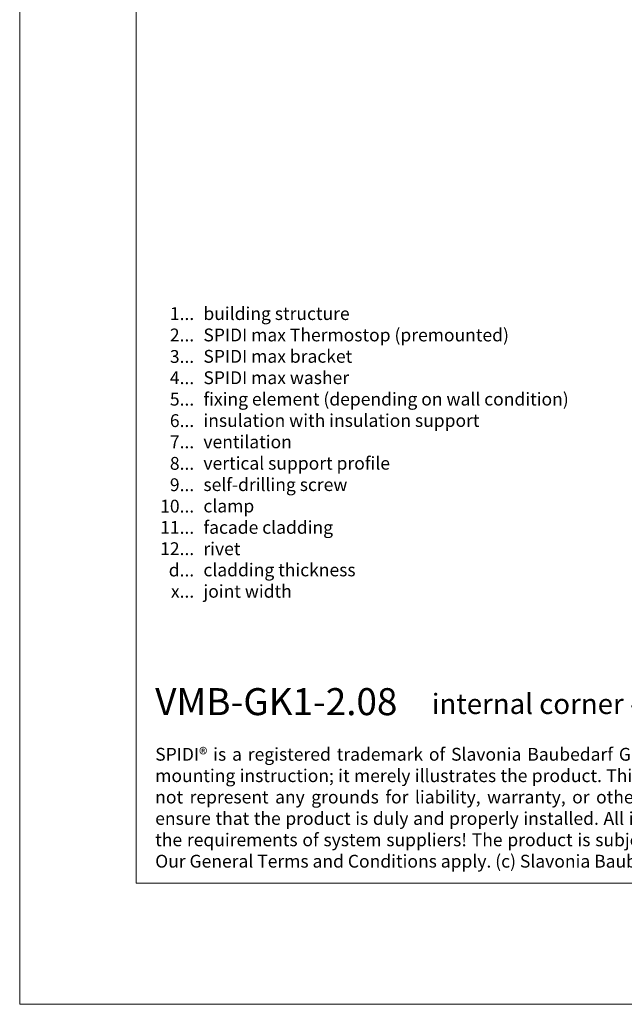
# Model space of a CAD drawing. Units: millimetres. Extents: x -1685 to 10891, y 4 to 6486.
# Drawn here: x 9199 to 9432, y 4 to 384 of the extents above; entities that cross this region are included whole.
import ezdxf

# ---------------------------------------------------------------- set-up
doc = ezdxf.new("R2010")
doc.units = ezdxf.units.MM
doc.layers.get('Defpoints').update_dxf_attribs({"lineweight": 5})
doc.layers.add('Blattrahmen_innen', color=252, linetype='Continuous', lineweight=5, true_color=0x696969)
for name, color, linetype, lineweight in [('Dämmung', 30, 'Continuous', 5), ('Legende_EN', 251, 'Continuous', 5), ('Mauerwerk', 253, 'Continuous', 13)]:
    doc.layers.add(name, color=color, linetype=linetype, lineweight=lineweight)
doc.layers.add('Text_EN', color=7, linetype='Continuous')
doc.styles.add('Text-H1.9', font='arial.ttf', dxfattribs={"height": 1.9})
doc.styles.add('Text-H3', font='arial.ttf', dxfattribs={"height": 3})
doc.styles.add('Text-H5', font='arial.ttf', dxfattribs={"height": 5})

# ---------------------------------------------------------------- blocks, each defined once
blk = doc.blocks.new('A$C5CD905C2')
at = {"layer": 'Mauerwerk'}
for p in [(-235.9, 0), (0, -235.9)]:
    blk.add_line(p, (0, 0), dxfattribs=at)
for points in [[(-307.9, 0), (-297.9, 0)], [(0, -307.9), (0, -297.9)]]:
    blk.add_lwpolyline(points, dxfattribs=at)
blk = doc.blocks.new('A$Cad792457')
at = {"layer": 'Dämmung'}
for p, q in [((-86.46, 18.91), (-101.06, 80.99)), ((-40.17, 80.99), (-54.78, 18.91)), ((-24.75, 18.91), (-39.35, 80.99)), ((-9.32, 80.99), (-23.93, 18.91)), ((6.11, 18.91), (-8.5, 80.99)), ((21.53, 80.99), (6.93, 18.91)), ((36.96, 18.91), (22.35, 80.99)), ((52.39, 80.99), (37.78, 18.91)), ((67.81, 18.91), (53.21, 80.99)), ((83.24, 80.99), (68.63, 18.91)), ((98.67, 18.91), (84.06, 80.99)), ((-75.37, 62.54), (-85.64, 18.91)), ((-55.6, 18.91), (-65.87, 62.54)), ((44.7, 0), (81.04, -8.55)), ((81.04, -9.37), (18.96, -23.98)), ((18.96, -24.8), (81.04, -39.4)), ((81.04, -40.22), (30.79, -52.05)), ((44.02, -61.55), (81.04, -70.26)), ((81.04, -71.08), (18.96, -85.69)), ((18.96, -86.51), (81.04, -101.11))]:
    blk.add_line(p, q, dxfattribs=at)
for points in [[(-130.53, 91.75, -0.879493), (-101.88, 80.99), (-113.9, 29.91)], [(-194.41, 81.15, -0.002668), (-194.45, 80.99), (-207.9, 23.81)], [(-207.9, 8.61, 0.894359), (-179.02, 18.91), (-193.63, 80.99, -0.002668), (-193.66, 81.15)], [(-163.55, 81.15, -0.002668), (-163.59, 80.99), (-178.2, 18.91, 1.262603), (-148.16, 18.91), (-162.77, 80.99, -0.002668), (-162.81, 81.15, -0.002668)], [(-133.38, 78.26), (-147.34, 18.91, 0.687993), (-123.51, 2.72, 0.687993)], [(91.8, -130.58, 0.879493), (81.04, -101.93), (29.96, -113.95)], [(78.31, -133.43), (18.96, -147.39, -0.687993), (2.77, -123.56, -0.687993)], [(81.2, -163.6, 0.002668), (81.04, -163.64), (18.96, -178.25, -1.262603), (18.96, -148.21), (81.04, -162.82, 0.002668), (81.2, -162.86, 0.002668)], [(8.66, -207.95, -0.894359), (18.96, -179.07), (81.04, -193.68, 0.002668), (81.2, -193.71)], [(81.2, -194.46, 0.002668), (81.04, -194.5), (23.86, -207.95)]]:
    blk.add_lwpolyline(points, format="xyb", dxfattribs=at)
for points in [[(0, -52.05), (0, 0)], [(-122.97, -0.05), (-207.9, -0.05)], [(-113.55, -0.05), (-75.37, -0.05)], [(-65.87, -0.05), (100, -0.05)], [(0, -113.6), (0, -61.55)], [(0, -123.02), (0, -207.95)]]:
    blk.add_lwpolyline(points, dxfattribs=at)
for centre, start, end in [((-209.46, 84.52), 41.4547, 84.1879), ((-86.05, 84.52), 46.2035, 193.2405), ((-55.19, 84.52), 346.7595, 133.7965), ((-24.34, 84.52), 346.7595, 193.2405), ((6.52, 84.52), 346.7595, 193.2405), ((37.37, 84.52), 346.7595, 193.2405), ((68.22, 84.52), 346.7595, 193.2405), ((99.08, 84.52), 86.5758, 193.2405), ((-101.47, 15.38), 216.3341, 13.2405), ((-70.62, 15.38), 166.7595, 252.0672), ((-70.62, 15.38), 287.9328, 13.2405), ((-39.76, 15.38), 166.7595, 13.2405), ((-8.91, 15.38), 166.7595, 13.2405), ((21.94, 15.38), 166.7595, 13.2405), ((52.8, 15.38), 166.7595, 13.2405), ((83.65, 15.38), 166.7595, 13.2405), ((114.51, 15.38), 166.7595, 199.9028), ((15.43, -8.96), 144.7178, 283.2405), ((84.57, 6.47), 256.7595, 335.014), ((84.57, -24.39), 256.7595, 103.2405), ((15.43, -39.81), 76.7595, 232.4676), ((84.57, -55.24), 11.946, 103.2405), ((15.43, -70.67), 143.7586, 283.2405), ((84.57, -55.24), 256.7595, 335.8698), ((84.57, -86.1), 256.7595, 103.2405), ((15.43, -101.52), 76.7595, 233.6659), ((84.57, -209.51), 5.8121, 48.5453)]:
    blk.add_arc(centre, 15.43, start, end, dxfattribs=at)

msp = doc.modelspace()

# ---------------------------------------------------------------- linework, layer by layer
at = {"layer": 'Blattrahmen_innen'}
msp.add_lwpolyline([(9243.876, 51.174), (9684.629, 51.174), (9684.629, 648.079), (9243.876, 648.079)], close=True, dxfattribs=at)
at = {"layer": 'Defpoints'}
msp.add_lwpolyline([(9198.904, 755.013), (9729.602, 755.013), (9729.602, 4.455), (9198.904, 4.455)], close=True, dxfattribs=at)

# ---------------------------------------------------------------- block references
at = {"layer": 'Dämmung'}
msp.add_blockref('A$Cad792457', (9491.283, 460.023), dxfattribs=at)
at = {"layer": 'Mauerwerk'}
msp.add_blockref('A$C5CD905C2', (9591.283, 559.973), dxfattribs=at)

# ---------------------------------------------------------------- texts
at = {"layer": 'Legende_EN', "char_height": 4.95, "style": 'Text-H3'}
for s, width, insert, attachment_point in [('building structure', 131.9912, (9269.778, 273.469), 1), ('1...', 4.29894, (9266.218, 270.983), 6), ('2...', 4.29894, (9266.218, 262.733), 6), ('SPIDI max Thermostop (premounted)', 131.9912, (9269.778, 265.219), 1), ('3...', 4.29894, (9266.218, 254.439), 6), ('SPIDI max bracket', 131.9912, (9269.778, 256.969), 1), ('4...', 4.29894, (9266.218, 246.244), 6), ('SPIDI max washer', 131.9912, (9269.778, 248.719), 1), ('5...', 4.29894, (9266.218, 237.951), 6), ('fixing element (depending on wall condition)', 208.03094, (9269.778, 240.469), 1), ('6...', 4.29894, (9266.218, 229.691), 6), ('insulation with insulation support', 131.9912, (9269.778, 232.219), 1), ('ventilation', 131.9912, (9269.778, 223.969), 1), ('7...', 4.29894, (9266.218, 221.494), 6), ('8...', 4.29894, (9266.218, 213.191), 6), ('vertical support profile', 131.9912, (9269.778, 215.719), 1), ('9...', 4.29894, (9266.218, 204.941), 6), ('self-drilling screw', 131.9912, (9269.778, 207.469), 1), ('10...', 4.29894, (9266.218, 196.691), 6), ('clamp', 131.9912, (9269.778, 199.219), 1), ('11...', 4.29894, (9266.218, 188.483), 6), ('facade cladding', 131.9912, (9269.778, 190.969), 1), ('12...', 4.29894, (9266.218, 180.276), 6), ('rivet', 131.9912, (9269.778, 182.719), 1), ('d...', 4.29894, (9266.218, 172.042), 6), ('cladding thickness', 131.9912, (9269.778, 174.557), 1), ('x...', 4.29894, (9266.218, 163.832), 6), ('joint width', 131.9912, (9269.778, 166.307), 1)]:
    msp.add_mtext_dynamic_manual_height_columns(s, width=width, gutter_width=1, heights=[0], dxfattribs=dict(at, insert=insert, attachment_point=attachment_point))
at = {"layer": 'Text_EN'}
for s, width, insert, char_height, attachment_point, style in [('{\\fArial|b1|i0|c0|p34;VMB-GK1-2.08}', 78.12664, (9251.181, 116.038), 10.42117, 7, 'Text-H5'), ('internal corner - section horizontal', 200.13481, (9357.897, 116.482), 7.81587, 7, 'Text-H5'), ('\\pxqj;SPIDI® is a registered trademark of Slavonia Baubedarf GmbH, Vienna. "Schematic illustration" This is NOT an installation manual or mounting instruction; it merely illustrates the product. This applies in particular to all graphic images. They serve as an example and do not represent any grounds for liability, warranty, or other claims. Our engineers MUST be consulted prior to installation in order to ensure that the product is duly and properly installed. All installation works carried out on the job site must be performed according to the requirements of system suppliers! The product is subject to modifications due to technical progress. Misprints and errors reserved. Our General Terms and Conditions apply. (c) Slavonia Baubedarf GmbH.', 427.4448, (9251.181, 103.41), 4.950054, 1, 'Text-H1.9')]:
    msp.add_mtext_dynamic_manual_height_columns(s, width=width, gutter_width=1, heights=[0], dxfattribs=dict(at, insert=insert, char_height=char_height, attachment_point=attachment_point, style=style))

doc.saveas('drawing.dxf')
